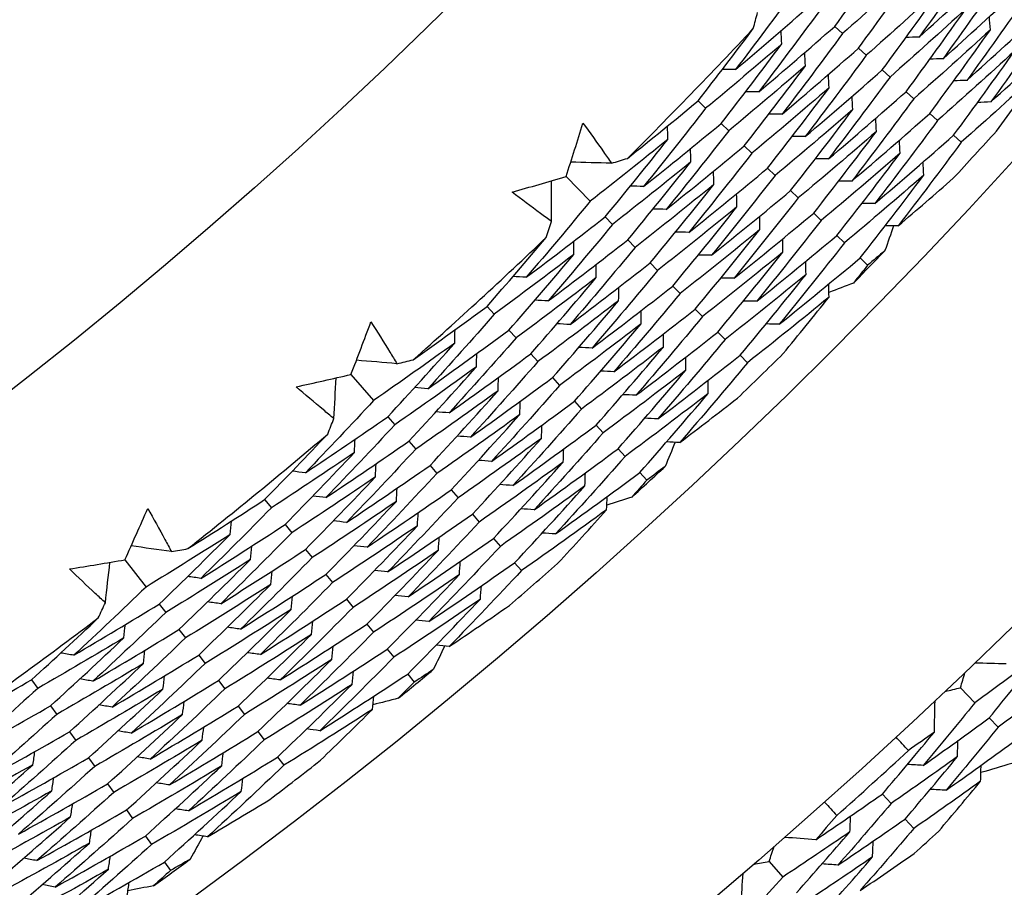
# Model space of a CAD drawing. Units: millimetres. Extents: x 32 to 1156, y 32 to 808.
# Drawn here: x 664 to 669, y 747 to 751 of the extents above; entities that cross this region are included whole.
import ezdxf

# ---------------------------------------------------------------- set-up
doc = ezdxf.new("R2010")
doc.units = ezdxf.units.MM
doc.header["$LTSCALE"] = 4
for name, color, linetype, lineweight, true_color in [('Dimension (ISO)', 7, 'Continuous', 18, 0x00003f), ('Visible (ISO)', 7, 'Continuous', 25, 0x00003f), ('Visible Narrow (ISO)', 7, 'Continuous', 25, 0x00003f)]:
    doc.layers.add(name, color=color, linetype=linetype, lineweight=lineweight, true_color=true_color)
doc.styles.add('Samuel Heath (ISO)', font='tahoma.ttf')
doc.dimstyles.new('Samuel Heath (ISO)', dxfattribs={"dimscale": 4, "dimtxt": 3, "dimasz": 2.5, "dimexe": 1, "dimexo": 1.5, "dimgap": 0.762, "dimtad": 0, "dimtih": 1, "dimtoh": 1, "dimrnd": 1e-08, "dimzin": 0, "dimdsep": 46, "dimtxsty": 'Samuel Heath (ISO)', "dimcen": 0.09, "dimdle": 10, "dimclrd": 256, "dimclre": 256, "dimclrt": 256, "dimazin": 0, "dimtfac": 1, "dimtmove": 0, "dimatfit": 3, "dimfxl": 0, "dimtolj": 1, "dimtzin": 0, "dimlwd": 15, "dimlwe": 15, "dimarcsym": 0})

# ---------------------------------------------------------------- blocks, each defined once
blk = doc.blocks.new('*D13')
at = {"layer": 'Defpoints', "color": 0, "transparency": 16777216}
for p in [(640.3224, 794.4431), (661.0485, 742.0355), (660.2562, 741.7222)]:
    blk.add_point(p, dxfattribs=at)
at = {"layer": 'Dimension (ISO)', "color": 176, "lineweight": 15, "true_color": 0x000080, "transparency": 16777216}
for p, q in [((643.2077, 784.8306), (656.5786, 751.0214)), ((668.5304, 720.7999), (660.2562, 741.7222)), ((678.5304, 720.7999), (668.5304, 720.7999))]:
    blk.add_line(p, q, dxfattribs=at)
at = {"layer": 'Dimension (ISO)', "color": 176, "true_color": 0x000080, "transparency": 16777216}
for points in [[(644.7576, 785.4435), (641.6579, 784.2177), (639.5301, 794.1298)], [(658.1284, 751.6343), (655.0287, 750.4084), (660.2562, 741.7222)]]:
    blk.add_solid(points, dxfattribs=at)
at = {"layer": 'Dimension (ISO)', "color": 176, "lineweight": 18, "true_color": 0x000080, "transparency": 16777216, "insert": (707.3998, 727.6381), "char_height": 12, "attachment_point": 2, "style": 'Samuel Heath (ISO)'}
blk.add_mtext('\\A1;\\fTahoma|b0|i0;Ø56.36', dxfattribs=at)

msp = doc.modelspace()

# ---------------------------------------------------------------- linework, layer by layer
at = {"layer": 'Visible (ISO)'}
for p, q in [((667.9888, 750.808), (668.0264, 750.7736)), ((668.1035, 750.703), (668.141, 750.6687)), ((668.2181, 750.5981), (668.2555, 750.5639)), ((668.3328, 750.4931), (668.37, 750.459)), ((667.3298, 750.4484), (667.3665, 750.4128)), ((668.4474, 750.3882), (668.4846, 750.3541)), ((667.4414, 750.3402), (667.478, 750.3047)), ((668.5621, 750.2832), (668.5991, 750.2493)), ((667.553, 750.232), (667.5896, 750.1966)), ((667.6646, 750.1238), (667.7011, 750.0885)), ((666.6937, 750.0835), (666.8097, 749.9644)), ((667.7762, 750.0157), (667.8126, 749.9804)), ((666.8824, 749.8898), (666.9181, 749.8532)), ((667.8878, 749.9075), (667.9241, 749.8723)), ((667.9994, 749.7993), (668.0356, 749.7643)), ((666.9909, 749.7785), (667.0265, 749.742)), ((668.111, 749.6911), (668.1471, 749.6562)), ((667.0994, 749.6672), (667.1348, 749.6308)), ((667.2078, 749.5558), (667.2432, 749.5195)), ((666.3124, 749.4571), (666.3471, 749.4194)), ((667.3163, 749.4445), (667.3516, 749.4083)), ((666.4177, 749.3427), (666.4522, 749.3052)), ((667.4248, 749.3332), (667.46, 749.2971)), ((666.5229, 749.2283), (666.5574, 749.1909)), ((667.5333, 749.2218), (667.5683, 749.1859)), ((665.6565, 749.1291), (665.7656, 749.0036)), ((666.6282, 749.114), (666.6625, 749.0766)), ((666.7334, 748.9996), (666.7677, 748.9623)), ((665.8339, 748.925), (665.8674, 748.8864)), ((666.8387, 748.8852), (666.8728, 748.8481)), ((665.9358, 748.8076), (665.9693, 748.7692)), ((666.9439, 748.7708), (666.978, 748.7338)), ((666.0378, 748.6903), (666.0711, 748.6519)), ((667.0492, 748.6564), (667.0831, 748.6195)), ((666.1397, 748.573), (666.1729, 748.5347)), ((665.2401, 748.5255), (665.2726, 748.4859)), ((666.2416, 748.4556), (666.2748, 748.4175)), ((665.3386, 748.4053), (665.371, 748.3658)), ((666.3436, 748.3383), (666.3766, 748.3002)), ((665.4372, 748.2851), (665.4695, 748.2457)), ((664.5666, 748.2355), (664.6683, 748.104)), ((666.4455, 748.2209), (666.4785, 748.183)), ((665.5358, 748.1649), (665.5679, 748.1257)), ((665.6343, 748.0447), (665.6664, 748.0056)), ((664.732, 748.0216), (664.7632, 747.9811)), ((664.827, 747.8986), (664.8582, 747.8583)), ((665.7329, 747.9245), (665.7648, 747.8855)), ((665.8314, 747.8043), (665.8633, 747.7654)), ((664.9221, 747.7756), (664.9532, 747.7354)), ((664.1164, 747.6567), (664.1465, 747.6153)), ((665.0172, 747.6527), (665.0482, 747.6126)), ((665.93, 747.6841), (665.9618, 747.6453)), ((668.5951, 747.6183), (668.6643, 747.5454)), ((664.2079, 747.531), (664.2379, 747.4898)), ((665.1123, 747.5297), (665.1432, 747.4897)), ((668.7337, 747.4724), (668.7763, 747.4274)), ((664.2994, 747.4054), (664.3294, 747.3643)), ((665.2074, 747.4067), (665.2382, 747.3669)), ((664.3909, 747.2798), (664.4208, 747.2387)), ((665.3024, 747.2838), (665.3332, 747.244)), ((664.4825, 747.1541), (664.5123, 747.1132)), ((668.2189, 747.1056), (668.2606, 747.0596)), ((664.574, 747.0285), (664.6037, 746.9877)), ((668.3284, 746.985), (668.3699, 746.9392)), ((664.6655, 746.9029), (664.6952, 746.8622)), ((664.757, 746.7772), (664.7866, 746.7367)), ((667.6722, 746.7806), (667.7381, 746.7047))]:
    msp.add_line(p, q, dxfattribs=at)
for radius in [27.736, 26.1769, 23.6951, 21.1786]:
    msp.add_circle((649.4713, 767.7591), radius, dxfattribs=at)
for radius, start, end in [(24.8236, 314.8863, 316.89845), (26.0211, 317.18952, 317.86796), (24.8236, 311.61358, 313.62573), (26.0211, 315.65158, 316.13318), (26.0211, 313.91679, 314.59524), (24.8236, 308.34085, 310.353), (26.0211, 312.37885, 312.86045), (26.0211, 310.64407, 311.32251), (24.8236, 305.06812, 307.08027), (26.0211, 309.10612, 309.58773), (27.8232, 311.75004, 312.71127), (26.0211, 307.37134, 308.04978), (28.2088, 312.06759, 312.39373), (26.0211, 305.83339, 306.315)]:
    msp.add_arc((649.4713, 767.7591), radius, start, end, dxfattribs=at)
for points in [[(667.9888, 750.808), (668.0843, 750.938), (668.1784, 751.0689), (668.2713, 751.2007)], [(668.6801, 751.1581), (668.5868, 751.0234), (668.4921, 750.8895), (668.396, 750.7565)], [(668.3883, 751.0985), (668.2687, 750.989), (668.1481, 750.8807), (668.0264, 750.7736)], [(668.1035, 750.703), (668.1997, 750.834), (668.2947, 750.9658), (668.3883, 751.0985)], [(668.396, 750.7565), (668.5181, 750.8663), (668.6392, 750.9773), (668.7593, 751.0896)], [(668.7976, 751.0565), (668.7035, 750.9209), (668.608, 750.7861), (668.5111, 750.6522)], [(667.7973, 750.9833), (667.703, 750.8545), (667.6074, 750.7266), (667.5105, 750.5996)], [(668.5054, 750.9963), (668.3849, 750.8859), (668.2634, 750.7767), (668.141, 750.6687)], [(668.2181, 750.5981), (668.3152, 750.73), (668.411, 750.8627), (668.5054, 750.9963)], [(668.5111, 750.6522), (668.6341, 750.7628), (668.756, 750.8748), (668.8769, 750.988)], [(668.9151, 750.955), (668.8202, 750.8184), (668.7239, 750.6827), (668.6263, 750.5478)], [(667.5105, 750.5996), (667.6327, 750.7029), (667.7539, 750.8073), (667.8741, 750.913)], [(667.9119, 750.8784), (667.8167, 750.7488), (667.7203, 750.6199), (667.6226, 750.492)], [(668.6224, 750.8942), (668.5011, 750.7828), (668.3788, 750.6727), (668.2555, 750.5639)], [(668.3328, 750.4931), (668.4307, 750.6259), (668.5272, 750.7596), (668.6224, 750.8942)], [(668.6263, 750.5478), (668.75, 750.6594), (668.8728, 750.7722), (668.9945, 750.8863)], [(667.5961, 750.7973), (667.6031, 750.8233), (667.61, 750.8492), (667.6169, 750.8752)], [(668.7395, 750.792), (668.7378, 750.8132), (668.7362, 750.8345), (668.7346, 750.8557)], [(669.0326, 750.8534), (668.9369, 750.7159), (668.8398, 750.5793), (668.7414, 750.4435)], [(667.3298, 750.4484), (667.4196, 750.564), (667.5084, 750.6803), (667.5961, 750.7973)], [(667.6226, 750.492), (667.7456, 750.5961), (667.8677, 750.7015), (667.9888, 750.808)], [(667.7337, 750.7233), (667.7325, 750.7447), (667.7313, 750.766), (667.7301, 750.7874)], [(668.7395, 750.792), (668.6173, 750.6797), (668.4942, 750.5687), (668.37, 750.459)], [(668.4474, 750.3882), (668.5461, 750.5219), (668.6435, 750.6565), (668.7395, 750.792)], [(668.7414, 750.4435), (668.866, 750.5559), (668.9895, 750.6696), (669.1121, 750.7847)], [(668.0264, 750.7736), (667.9305, 750.643), (667.8332, 750.5133), (667.7347, 750.3844)], [(668.396, 750.7565), (668.3747, 750.7557), (668.3534, 750.7549), (668.3321, 750.7541)], [(667.7337, 750.7233), (667.6123, 750.6186), (667.4899, 750.5151), (667.3665, 750.4128)], [(667.4414, 750.3402), (667.5401, 750.467), (667.6376, 750.5947), (667.7337, 750.7233)], [(667.7347, 750.3844), (667.8586, 750.4894), (667.9815, 750.5956), (668.1035, 750.703)], [(668.8565, 750.6898), (668.7335, 750.5766), (668.6096, 750.4647), (668.4846, 750.3541)], [(668.5621, 750.2832), (668.6616, 750.4179), (668.7597, 750.5534), (668.8565, 750.6898)], [(667.8478, 750.6178), (667.8466, 750.6392), (667.8455, 750.6605), (667.8443, 750.6819)], [(668.141, 750.6687), (668.0442, 750.5372), (667.9461, 750.4066), (667.8467, 750.2768)], [(668.5111, 750.6522), (668.4898, 750.6514), (668.4686, 750.6505), (668.4473, 750.6497)], [(667.5105, 750.5996), (667.4891, 750.5995), (667.4677, 750.5995), (667.4463, 750.5994)], [(667.8478, 750.6178), (667.7255, 750.5122), (667.6023, 750.4078), (667.478, 750.3047)], [(667.553, 750.232), (667.6526, 750.3597), (667.7508, 750.4883), (667.8478, 750.6178)], [(667.8467, 750.2768), (667.9715, 750.3827), (668.0953, 750.4898), (668.2181, 750.5981)], [(667.9619, 750.5124), (667.9608, 750.5337), (667.9596, 750.555), (667.9585, 750.5763)], [(668.2555, 750.5639), (668.1579, 750.4314), (668.059, 750.2999), (667.9588, 750.1693)], [(668.6263, 750.5478), (668.605, 750.547), (668.5837, 750.5461), (668.5624, 750.5452)], [(668.9736, 750.5877), (668.8497, 750.4735), (668.7249, 750.3607), (668.5991, 750.2493)], [(668.7685, 750.3031), (668.8375, 750.3975), (668.9059, 750.4924), (668.9736, 750.5877)], [(667.9619, 750.5124), (667.8388, 750.4059), (667.7146, 750.3006), (667.5896, 750.1966)], [(667.6646, 750.1238), (667.765, 750.2524), (667.8641, 750.382), (667.9619, 750.5124)], [(667.6226, 750.492), (667.6012, 750.4919), (667.5798, 750.4918), (667.5584, 750.4917)], [(667.9588, 750.1693), (668.0844, 750.2759), (668.2091, 750.3839), (668.3328, 750.4931)], [(668.37, 750.459), (668.2717, 750.3257), (668.172, 750.1932), (668.0709, 750.0617)], [(668.076, 750.4069), (668.0749, 750.4282), (668.0738, 750.4495), (668.0727, 750.4708)], [(666.9894, 750.1714), (667.1036, 750.2627), (667.2171, 750.3551), (667.3298, 750.4484)], [(667.3665, 750.4128), (667.2682, 750.2863), (667.1685, 750.1607), (667.0676, 750.0361)], [(668.076, 750.4069), (667.952, 750.2995), (667.827, 750.1934), (667.7011, 750.0885)], [(667.7762, 750.0157), (667.8775, 750.1452), (667.9774, 750.2756), (668.076, 750.4069)], [(668.7414, 750.4435), (668.7201, 750.4426), (668.6989, 750.4417), (668.6776, 750.4408)], [(667.7347, 750.3844), (667.7133, 750.3843), (667.6919, 750.3842), (667.6706, 750.384)], [(668.0709, 750.0617), (668.1974, 750.1692), (668.3229, 750.278), (668.4474, 750.3882)], [(668.1901, 750.3014), (668.189, 750.3227), (668.188, 750.344), (668.1869, 750.3653)], [(666.6937, 750.0835), (666.7212, 750.1695), (666.7484, 750.2557), (666.7751, 750.342)], [(667.0676, 750.0361), (667.1932, 750.1363), (667.3178, 750.2376), (667.4414, 750.3402)], [(667.1843, 750.2631), (667.1837, 750.2845), (667.1831, 750.3059), (667.1825, 750.3273)], [(668.4846, 750.3541), (668.3854, 750.2199), (668.2849, 750.0865), (668.183, 749.9541)], [(667.1843, 750.2631), (667.0604, 750.1623), (666.9355, 750.0628), (666.8097, 749.9644)], [(666.8824, 749.8898), (666.9843, 750.0133), (667.0849, 750.1377), (667.1843, 750.2631)], [(667.478, 750.3047), (667.3788, 750.1773), (667.2783, 750.0509), (667.1766, 749.9254)], [(667.8467, 750.2768), (667.8254, 750.2767), (667.8041, 750.2765), (667.7827, 750.2763)], [(668.1901, 750.3014), (668.0652, 750.1931), (667.9394, 750.0861), (667.8126, 749.9804)], [(667.8878, 749.9075), (667.9899, 750.0379), (668.0906, 750.1692), (668.1901, 750.3014)], [(668.183, 749.9541), (668.3103, 750.0625), (668.4367, 750.1722), (668.5621, 750.2832)], [(667.1766, 749.9254), (667.303, 750.0263), (667.4285, 750.1286), (667.553, 750.232)], [(667.2953, 750.1544), (667.2947, 750.1758), (667.2942, 750.1972), (667.2936, 750.2185)], [(668.5991, 750.2493), (668.4992, 750.1141), (668.3978, 749.9798), (668.2951, 749.8465)], [(668.3041, 750.196), (668.3031, 750.2172), (668.3021, 750.2385), (668.3011, 750.2598)], [(666.9121, 750.1481), (666.9379, 750.1558), (666.9636, 750.1636), (666.9894, 750.1714)], [(667.5896, 750.1966), (667.4895, 750.0683), (667.3882, 749.941), (667.2855, 749.8146)], [(667.9588, 750.1693), (667.9375, 750.169), (667.9162, 750.1688), (667.8949, 750.1686)], [(668.3041, 750.196), (668.1784, 750.0868), (668.0517, 749.9789), (667.9241, 749.8723)], [(667.9994, 749.7993), (668.1023, 749.9306), (668.2039, 750.0628), (668.3041, 750.196)], [(666.9121, 750.1481), (666.8467, 750.1498), (666.7813, 750.1515), (666.7159, 750.1532)], [(667.2953, 750.1544), (667.1705, 750.0528), (667.0448, 749.9524), (666.9181, 749.8532)], [(666.9909, 749.7785), (667.0936, 749.9029), (667.1951, 750.0282), (667.2953, 750.1544)], [(667.2855, 749.8146), (667.4128, 749.9164), (667.5392, 750.0195), (667.6646, 750.1238)], [(668.4182, 750.0905), (668.4172, 750.1117), (668.4163, 750.133), (668.4153, 750.1542)], [(666.4332, 750.0088), (666.5201, 750.0333), (666.607, 750.0582), (666.6937, 750.0835)], [(667.7011, 750.0885), (667.6002, 749.9594), (667.498, 749.8311), (667.3945, 749.7039)], [(667.4063, 750.0457), (667.4058, 750.0671), (667.4053, 750.0884), (667.4047, 750.1098)], [(668.4182, 750.0905), (668.2916, 749.9804), (668.1641, 749.8717), (668.0356, 749.7643)], [(668.111, 749.6911), (668.2148, 749.8233), (668.3172, 749.9564), (668.4182, 750.0905)], [(668.2951, 749.8465), (668.384, 749.9223), (668.4725, 749.9987), (668.5605, 750.0758)], [(666.6235, 749.8668), (666.6234, 749.9323), (666.6234, 749.9977), (666.6234, 750.0631)], [(667.0676, 750.0361), (667.0462, 750.0366), (667.0248, 750.0372), (667.0034, 750.0377)], [(667.4063, 750.0457), (667.2807, 749.9432), (667.154, 749.842), (667.0265, 749.742)], [(667.0994, 749.6672), (667.203, 749.7924), (667.3053, 749.9186), (667.4063, 750.0457)], [(668.0709, 750.0617), (668.0496, 750.0614), (668.0283, 750.0612), (668.007, 750.0609)], [(667.3945, 749.7039), (667.5227, 749.8065), (667.6499, 749.9104), (667.7762, 750.0157)], [(667.8126, 749.9804), (667.7108, 749.8504), (667.6078, 749.7213), (667.5035, 749.5931)], [(667.5174, 749.937), (667.5169, 749.9584), (667.5164, 749.9797), (667.5159, 750.001)], [(666.8097, 749.9644), (666.7082, 749.8413), (666.6054, 749.719), (666.5014, 749.5978)], [(667.5174, 749.937), (667.3908, 749.8337), (667.2633, 749.7316), (667.1348, 749.6308)], [(667.2078, 749.5558), (667.3123, 749.682), (667.4155, 749.809), (667.5174, 749.937)], [(668.183, 749.9541), (668.1617, 749.9538), (668.1405, 749.9535), (668.1192, 749.9532)], [(666.5014, 749.5978), (666.6294, 749.6939), (666.7564, 749.7912), (666.8824, 749.8898)], [(667.1766, 749.9254), (667.1552, 749.9258), (667.1338, 749.9263), (667.1125, 749.9268)], [(667.5035, 749.5931), (667.6325, 749.6966), (667.7607, 749.8014), (667.8878, 749.9075)], [(667.6284, 749.8284), (667.6279, 749.8497), (667.6275, 749.871), (667.627, 749.8923)], [(666.5982, 749.7902), (666.6067, 749.8157), (666.6151, 749.8413), (666.6235, 749.8668)], [(666.9181, 749.8532), (666.8157, 749.7292), (666.7121, 749.6061), (666.6072, 749.4839)], [(667.9241, 749.8723), (667.8215, 749.7414), (667.7176, 749.6114), (667.6125, 749.4824)], [(668.2726, 749.8462), (668.2589, 749.8064), (668.2451, 749.7666), (668.2312, 749.7269)], [(668.2951, 749.8465), (668.2738, 749.8462), (668.2526, 749.8459), (668.2313, 749.8456)], [(666.3124, 749.4571), (666.4087, 749.5674), (666.504, 749.6784), (666.5982, 749.7902)], [(667.2855, 749.8146), (667.2642, 749.8151), (667.2428, 749.8155), (667.2215, 749.816)], [(667.6284, 749.8284), (667.5009, 749.7241), (667.3725, 749.6212), (667.2432, 749.5195)], [(667.3163, 749.4445), (667.4216, 749.5715), (667.5257, 749.6995), (667.6284, 749.8284)], [(667.6125, 749.4824), (667.7424, 749.5867), (667.8714, 749.6923), (667.9994, 749.7993)], [(666.6072, 749.4839), (666.736, 749.5809), (666.8639, 749.6791), (666.9909, 749.7785)], [(667.0265, 749.742), (666.9232, 749.6171), (666.8187, 749.4931), (666.713, 749.3701)], [(666.7314, 749.7085), (666.7314, 749.7299), (666.7314, 749.7513), (666.7314, 749.7727)], [(668.0356, 749.7643), (667.9322, 749.6324), (667.8275, 749.5015), (667.7214, 749.3716)], [(667.7394, 749.7197), (667.739, 749.741), (667.7386, 749.7623), (667.7381, 749.7836)], [(666.7314, 749.7085), (666.6042, 749.6109), (666.4761, 749.5145), (666.3471, 749.4194)], [(666.4177, 749.3427), (666.5235, 749.4637), (666.628, 749.5856), (666.7314, 749.7085)], [(667.3945, 749.7039), (667.3732, 749.7043), (667.3519, 749.7047), (667.3305, 749.7051)], [(667.7394, 749.7197), (667.6111, 749.6146), (667.4818, 749.5108), (667.3516, 749.4083)], [(667.4248, 749.3332), (667.531, 749.461), (667.6358, 749.5899), (667.7394, 749.7197)], [(667.7214, 749.3716), (667.8522, 749.4768), (667.9821, 749.5832), (668.111, 749.6911)], [(668.2312, 749.7269), (668.2032, 749.7033), (668.1752, 749.6797), (668.1471, 749.6562)], [(666.713, 749.3701), (666.8427, 749.4679), (666.9715, 749.5669), (667.0994, 749.6672)], [(666.8393, 749.5967), (666.8393, 749.6181), (666.8394, 749.6394), (666.8394, 749.6608)], [(667.8504, 749.611), (667.85, 749.6323), (667.8497, 749.6535), (667.8493, 749.6748)], [(668.1471, 749.6562), (668.1245, 749.6274), (668.1018, 749.5986), (668.079, 749.5699)], [(666.5014, 749.5978), (666.4801, 749.5989), (666.4587, 749.6001), (666.4373, 749.6012)], [(666.8393, 749.5967), (666.7112, 749.4982), (666.5821, 749.4011), (666.4522, 749.3052)], [(666.5229, 749.2283), (666.6296, 749.3502), (666.735, 749.4729), (666.8393, 749.5967)], [(667.1348, 749.6308), (667.0307, 749.505), (666.9254, 749.3802), (666.8187, 749.2563)], [(667.8504, 749.611), (667.7212, 749.505), (667.591, 749.4004), (667.46, 749.2971)], [(667.5333, 749.2218), (667.6403, 749.3506), (667.746, 749.4803), (667.8504, 749.611)], [(666.8187, 749.2563), (666.9493, 749.3548), (667.0791, 749.4547), (667.2078, 749.5558)], [(666.9471, 749.4849), (666.9472, 749.5062), (666.9473, 749.5276), (666.9474, 749.5489)], [(667.5035, 749.5931), (667.4822, 749.5935), (667.4609, 749.5939), (667.4396, 749.5943)], [(667.9615, 749.5023), (667.9611, 749.5236), (667.9608, 749.5448), (667.9604, 749.5661)], [(668.079, 749.5699), (668.0397, 749.5547), (668.0004, 749.5397), (667.9611, 749.5248)], [(667.2432, 749.5195), (667.1382, 749.3929), (667.032, 749.2672), (666.9245, 749.1425)], [(667.9615, 749.5023), (667.8313, 749.3954), (667.7003, 749.29), (667.5683, 749.1859)], [(667.7405, 749.2299), (667.8148, 749.3202), (667.8884, 749.411), (667.9615, 749.5023)], [(665.9567, 749.2), (666.076, 749.2846), (666.1946, 749.3703), (666.3124, 749.4571)], [(666.6072, 749.4839), (666.5858, 749.4851), (666.5645, 749.4862), (666.5431, 749.4873)], [(666.9471, 749.4849), (666.8181, 749.3856), (666.6882, 749.2876), (666.5574, 749.1909)], [(666.6282, 749.114), (666.7357, 749.2366), (666.8421, 749.3603), (666.9471, 749.4849)], [(667.6125, 749.4824), (667.5912, 749.4827), (667.5699, 749.4831), (667.5486, 749.4834)], [(666.3471, 749.4194), (666.2416, 749.2988), (666.135, 749.1791), (666.0271, 749.0605)], [(666.9245, 749.1425), (667.056, 749.2418), (667.1866, 749.3425), (667.3163, 749.4445)], [(667.3516, 749.4083), (667.2458, 749.2808), (667.1386, 749.1542), (667.0303, 749.0287)], [(667.055, 749.3731), (667.0551, 749.3944), (667.0553, 749.4157), (667.0554, 749.4371)], [(665.6565, 749.1291), (665.6889, 749.2134), (665.7209, 749.2979), (665.7525, 749.3826)], [(666.713, 749.3701), (666.6916, 749.3712), (666.6703, 749.3723), (666.649, 749.3734)], [(667.055, 749.3731), (666.9251, 749.2729), (666.7943, 749.1741), (666.6625, 749.0766)], [(666.7334, 748.9996), (666.8419, 749.1231), (666.9491, 749.2476), (667.055, 749.3731)], [(667.7214, 749.3716), (667.7002, 749.3719), (667.6789, 749.3723), (667.6576, 749.3726)], [(666.0271, 749.0605), (666.1582, 749.1533), (666.2884, 749.2474), (666.4177, 749.3427)], [(666.1566, 749.2804), (666.1572, 749.3018), (666.1578, 749.3232), (666.1584, 749.3446)], [(667.0303, 749.0287), (667.1627, 749.1288), (667.2942, 749.2303), (667.4248, 749.3332)], [(667.1629, 749.2613), (667.1631, 749.2826), (667.1632, 749.3039), (667.1634, 749.3252)], [(666.1566, 749.2804), (666.0271, 749.1869), (665.8968, 749.0946), (665.7656, 749.0036)], [(665.8339, 748.925), (665.9426, 749.0425), (666.0502, 749.1609), (666.1566, 749.2804)], [(666.4522, 749.3052), (666.3459, 749.1837), (666.2383, 749.0632), (666.1296, 748.9437)], [(667.46, 749.2971), (667.3533, 749.1687), (667.2453, 749.0413), (667.136, 748.9149)], [(666.1296, 748.9437), (666.2616, 749.0373), (666.3927, 749.1322), (666.5229, 749.2283)], [(666.2612, 749.1656), (666.2619, 749.1869), (666.2625, 749.2083), (666.2632, 749.2297)], [(666.8187, 749.2563), (666.7974, 749.2574), (666.7761, 749.2584), (666.7548, 749.2595)], [(667.1629, 749.2613), (667.032, 749.1603), (666.9003, 749.0606), (666.7677, 748.9623)], [(666.8387, 748.8852), (666.948, 749.0096), (667.0561, 749.1349), (667.1629, 749.2613)], [(667.136, 748.9149), (667.2693, 749.0158), (667.4017, 749.1181), (667.5333, 749.2218)], [(665.8783, 749.1811), (665.8131, 749.1866), (665.7479, 749.192), (665.6827, 749.1975)], [(665.8783, 749.1811), (665.9044, 749.1874), (665.9306, 749.1936), (665.9567, 749.2)], [(666.5574, 749.1909), (666.4502, 749.0686), (666.3417, 748.9472), (666.2321, 748.8269)], [(667.5683, 749.1859), (667.4608, 749.0566), (667.3519, 748.9283), (667.2418, 748.8011)], [(667.2708, 749.1495), (667.271, 749.1707), (667.2712, 749.192), (667.2714, 749.2133)], [(665.3922, 749.0695), (665.4804, 749.0889), (665.5685, 749.1088), (665.6565, 749.1291)], [(666.2612, 749.1656), (666.1308, 749.0712), (665.9996, 748.9782), (665.8674, 748.8864)], [(665.9358, 748.8076), (666.0455, 748.9259), (666.1539, 749.0453), (666.2612, 749.1656)], [(666.9245, 749.1425), (666.9032, 749.1435), (666.8819, 749.1445), (666.8606, 749.1455)], [(667.2708, 749.1495), (667.139, 749.0476), (667.0064, 748.9472), (666.8728, 748.8481)], [(666.9439, 748.7708), (667.0541, 748.896), (667.1631, 749.0222), (667.2708, 749.1495)], [(665.574, 748.9168), (665.5777, 748.9821), (665.5815, 749.0474), (665.5852, 749.1128)], [(666.2321, 748.8269), (666.365, 748.9213), (666.497, 749.017), (666.6282, 749.114)], [(666.6625, 749.0766), (666.5544, 748.9534), (666.4451, 748.8313), (666.3345, 748.7101)], [(666.3658, 749.0507), (666.3665, 749.0721), (666.3672, 749.0934), (666.3679, 749.1148)], [(667.3786, 749.0376), (667.3789, 749.0589), (667.3791, 749.0802), (667.3794, 749.1014)], [(666.0271, 749.0605), (666.0058, 749.0622), (665.9845, 749.064), (665.9631, 749.0657)], [(666.3658, 749.0507), (666.2345, 748.9556), (666.1023, 748.8617), (665.9693, 748.7692)], [(666.0378, 748.6903), (666.1483, 748.8094), (666.2577, 748.9296), (666.3658, 749.0507)], [(667.0303, 749.0287), (667.009, 749.0297), (666.9877, 749.0306), (666.9664, 749.0316)], [(667.3786, 749.0376), (667.246, 748.935), (667.1124, 748.8337), (666.978, 748.7338)], [(667.0492, 748.6564), (667.1603, 748.7825), (667.2701, 748.9096), (667.3786, 749.0376)], [(665.7656, 749.0036), (665.6572, 748.8865), (665.5476, 748.7703), (665.4369, 748.6551)], [(666.3345, 748.7101), (666.4684, 748.8052), (666.6013, 748.9017), (666.7334, 748.9996)], [(666.4705, 748.9359), (666.4712, 748.9572), (666.4719, 748.9785), (666.4727, 748.9999)], [(667.2418, 748.8011), (667.3349, 748.8717), (667.4276, 748.9429), (667.5198, 749.0149)], [(666.1296, 748.9437), (666.1083, 748.9454), (666.087, 748.9471), (666.0657, 748.9488)], [(666.4705, 748.9359), (666.3382, 748.8399), (666.2051, 748.7452), (666.0711, 748.6519)], [(666.1397, 748.573), (666.2512, 748.6929), (666.3615, 748.8139), (666.4705, 748.9359)], [(666.7677, 748.9623), (666.6587, 748.8383), (666.5485, 748.7153), (666.437, 748.5933)], [(665.4369, 748.6551), (665.5701, 748.7438), (665.7024, 748.8338), (665.8339, 748.925)], [(665.8674, 748.8864), (665.7581, 748.7684), (665.6476, 748.6514), (665.536, 748.5355)], [(665.5444, 748.8418), (665.5543, 748.8668), (665.5642, 748.8918), (665.574, 748.9168)], [(666.437, 748.5933), (666.5717, 748.6892), (666.7056, 748.7865), (666.8387, 748.8852)], [(666.5751, 748.821), (666.5759, 748.8423), (666.5766, 748.8636), (666.5774, 748.8849)], [(667.136, 748.9149), (667.1148, 748.9158), (667.0935, 748.9168), (667.0722, 748.9177)], [(665.2401, 748.5255), (665.3425, 748.6301), (665.444, 748.7355), (665.5444, 748.8418)], [(666.8728, 748.8481), (666.763, 748.7232), (666.6518, 748.5993), (666.5395, 748.4765)], [(665.536, 748.5355), (665.6701, 748.6249), (665.8034, 748.7156), (665.9358, 748.8076)], [(665.6727, 748.7526), (665.674, 748.7739), (665.6752, 748.7953), (665.6765, 748.8167)], [(666.2321, 748.8269), (666.2108, 748.8286), (666.1895, 748.8302), (666.1682, 748.8319)], [(666.5751, 748.821), (666.4419, 748.7242), (666.3079, 748.6288), (666.1729, 748.5347)], [(666.2416, 748.4556), (666.354, 748.5764), (666.4652, 748.6982), (666.5751, 748.821)], [(667.2193, 748.802), (667.2034, 748.7631), (667.1873, 748.7242), (667.1712, 748.6853)], [(667.2418, 748.8011), (667.2205, 748.802), (667.1993, 748.8029), (667.1781, 748.8038)], [(665.6727, 748.7526), (665.5402, 748.6624), (665.4068, 748.5735), (665.2726, 748.4859)], [(665.3386, 748.4053), (665.4512, 748.52), (665.5625, 748.6358), (665.6727, 748.7526)], [(665.9693, 748.7692), (665.859, 748.6504), (665.7476, 748.5326), (665.635, 748.4158)], [(666.5395, 748.4765), (666.6751, 748.5732), (666.81, 748.6713), (666.9439, 748.7708)], [(666.6798, 748.7062), (666.6806, 748.7275), (666.6814, 748.7488), (666.6822, 748.77)], [(665.7741, 748.6348), (665.7753, 748.6561), (665.7766, 748.6775), (665.7779, 748.6988)], [(666.3345, 748.7101), (666.3133, 748.7117), (666.292, 748.7134), (666.2707, 748.715)], [(666.6798, 748.7062), (666.5456, 748.6086), (666.4106, 748.5123), (666.2748, 748.4175)], [(666.3436, 748.3383), (666.4569, 748.4599), (666.569, 748.5825), (666.6798, 748.7062)], [(666.978, 748.7338), (666.8672, 748.6081), (666.7552, 748.4834), (666.6419, 748.3597)], [(665.4369, 748.6551), (665.4156, 748.6575), (665.3943, 748.6599), (665.373, 748.6623)], [(665.635, 748.4158), (665.7701, 748.506), (665.9044, 748.5975), (666.0378, 748.6903)], [(666.0711, 748.6519), (665.96, 748.5323), (665.8477, 748.4137), (665.7341, 748.2961)], [(666.6419, 748.3597), (666.7785, 748.4572), (666.9143, 748.5561), (667.0492, 748.6564)], [(666.7844, 748.5913), (666.7852, 748.6126), (666.7861, 748.6339), (666.7869, 748.6551)], [(667.1712, 748.6853), (667.1419, 748.6633), (667.1125, 748.6414), (667.0831, 748.6195)], [(665.7741, 748.6348), (665.6406, 748.5438), (665.5062, 748.4542), (665.371, 748.3658)], [(665.4372, 748.2851), (665.5507, 748.4006), (665.663, 748.5172), (665.7741, 748.6348)], [(667.0831, 748.6195), (667.0589, 748.592), (667.0346, 748.5646), (667.0103, 748.5372)], [(665.7341, 748.2961), (665.8702, 748.3871), (666.0054, 748.4793), (666.1397, 748.573)], [(665.8754, 748.517), (665.8767, 748.5383), (665.878, 748.5596), (665.8793, 748.5809)], [(666.437, 748.5933), (666.4157, 748.5949), (666.3945, 748.5965), (666.3732, 748.5981)], [(666.7844, 748.5913), (666.6493, 748.4929), (666.5134, 748.3959), (666.3766, 748.3002)], [(666.4455, 748.2209), (666.5597, 748.3434), (666.6727, 748.4668), (666.7844, 748.5913)], [(664.8703, 748.2891), (664.9943, 748.3668), (665.1175, 748.4456), (665.2401, 748.5255)], [(665.8754, 748.517), (665.7409, 748.4252), (665.6056, 748.3348), (665.4695, 748.2457)], [(665.536, 748.5355), (665.5147, 748.5378), (665.4934, 748.5402), (665.4722, 748.5425)], [(665.5358, 748.1649), (665.6502, 748.2812), (665.7634, 748.3986), (665.8754, 748.517)], [(666.1729, 748.5347), (666.0609, 748.4143), (665.9477, 748.2948), (665.8332, 748.1765)], [(666.889, 748.4765), (666.8899, 748.4977), (666.8908, 748.519), (666.8916, 748.5402)], [(667.0103, 748.5372), (666.9702, 748.5244), (666.9301, 748.5116), (666.89, 748.4989)], [(664.5666, 748.2355), (664.6037, 748.3178), (664.6405, 748.4004), (664.6769, 748.483)], [(665.2726, 748.4859), (665.1604, 748.3715), (665.0471, 748.2581), (664.9326, 748.1458)], [(665.9767, 748.3992), (665.978, 748.4205), (665.9794, 748.4418), (665.9807, 748.4631)], [(666.5395, 748.4765), (666.5182, 748.4781), (666.497, 748.4797), (666.4758, 748.4812)], [(666.889, 748.4765), (666.753, 748.3772), (666.6162, 748.2794), (666.4785, 748.183)], [(666.6529, 748.2171), (666.7322, 748.3031), (666.8109, 748.3895), (666.889, 748.4765)], [(665.0744, 748.358), (665.0763, 748.3793), (665.0781, 748.4006), (665.0799, 748.422)], [(665.635, 748.4158), (665.6138, 748.4181), (665.5926, 748.4204), (665.5713, 748.4227)], [(665.8332, 748.1765), (665.9702, 748.2681), (666.1063, 748.3612), (666.2416, 748.4556)], [(666.2748, 748.4175), (666.1619, 748.2962), (666.0477, 748.176), (665.9323, 748.0568)], [(664.9326, 748.1458), (665.0688, 748.231), (665.2041, 748.3175), (665.3386, 748.4053)], [(665.371, 748.3658), (665.2579, 748.2506), (665.1437, 748.1365), (665.0283, 748.0233)], [(665.9767, 748.3992), (665.8413, 748.3067), (665.705, 748.2155), (665.5679, 748.1257)], [(665.6343, 748.0447), (665.7496, 748.1618), (665.8638, 748.28), (665.9767, 748.3992)], [(666.6419, 748.3597), (666.6207, 748.3613), (666.5995, 748.3628), (666.5783, 748.3643)], [(665.0744, 748.358), (664.9399, 748.272), (664.8045, 748.1873), (664.6683, 748.104)], [(664.732, 748.0216), (664.8473, 748.1327), (664.9614, 748.2448), (665.0744, 748.358)], [(665.9323, 748.0568), (666.0702, 748.1492), (666.2073, 748.2431), (666.3436, 748.3383)], [(666.078, 748.2814), (666.0794, 748.3027), (666.0808, 748.324), (666.0822, 748.3452)], [(664.7909, 748.2748), (664.7262, 748.2839), (664.6614, 748.2931), (664.5966, 748.3023)], [(664.7909, 748.2748), (664.8174, 748.2795), (664.8439, 748.2843), (664.8703, 748.2891)], [(665.0283, 748.0233), (665.1654, 748.1093), (665.3017, 748.1965), (665.4372, 748.2851)], [(665.1723, 748.2374), (665.1742, 748.2587), (665.1761, 748.28), (665.178, 748.3013)], [(666.078, 748.2814), (665.9416, 748.1881), (665.8044, 748.0961), (665.6664, 748.0056)], [(665.7341, 748.2961), (665.7129, 748.2984), (665.6917, 748.3007), (665.6705, 748.3029)], [(665.7329, 747.9245), (665.8491, 748.0424), (665.9642, 748.1614), (666.078, 748.2814)], [(666.3766, 748.3002), (666.2628, 748.1782), (666.1477, 748.0571), (666.0314, 747.9372)], [(664.2992, 748.191), (664.3884, 748.2054), (664.4775, 748.2203), (664.5666, 748.2355)], [(664.4721, 748.0282), (664.4795, 748.0932), (664.487, 748.1583), (664.4944, 748.2232)], [(665.1723, 748.2374), (665.0368, 748.1506), (664.9004, 748.0652), (664.7632, 747.9811)], [(664.827, 747.8986), (664.9433, 748.0105), (665.0584, 748.1234), (665.1723, 748.2374)], [(665.4695, 748.2457), (665.3555, 748.1297), (665.2403, 748.0148), (665.1239, 747.9009)], [(666.0314, 747.9372), (666.1703, 748.0303), (666.3083, 748.1249), (666.4455, 748.2209)], [(666.1793, 748.1636), (666.1807, 748.1849), (666.1822, 748.2061), (666.1836, 748.2274)], [(665.2702, 748.1167), (665.2722, 748.138), (665.2741, 748.1593), (665.276, 748.1806)], [(665.8332, 748.1765), (665.812, 748.1787), (665.7908, 748.1809), (665.7696, 748.1832)], [(666.4785, 748.183), (666.3637, 748.0601), (666.2478, 747.9383), (666.1305, 747.8175)], [(664.9326, 748.1458), (664.9114, 748.1488), (664.8902, 748.1517), (664.8691, 748.1547)], [(665.1239, 747.9009), (665.262, 747.9875), (665.3993, 748.0755), (665.5358, 748.1649)], [(665.5679, 748.1257), (665.453, 748.0088), (665.3368, 747.8931), (665.2195, 747.7785)], [(666.1793, 748.1636), (666.042, 748.0695), (665.9038, 747.9768), (665.7648, 747.8855)], [(665.8314, 747.8043), (665.9486, 747.923), (666.0646, 748.0428), (666.1793, 748.1636)], [(664.6683, 748.104), (664.5534, 747.9932), (664.4373, 747.8835), (664.3202, 747.7748)], [(665.2702, 748.1167), (665.1337, 748.0292), (664.9964, 747.9431), (664.8582, 747.8583)], [(664.9221, 747.7756), (665.0393, 747.8883), (665.1554, 748.002), (665.2702, 748.1167)], [(666.2806, 748.0459), (666.2821, 748.0671), (666.2836, 748.0883), (666.285, 748.1095)], [(665.0283, 748.0233), (665.0071, 748.0263), (664.9859, 748.0292), (664.9647, 748.0321)], [(665.2195, 747.7785), (665.3586, 747.8658), (665.4968, 747.9546), (665.6343, 748.0447)], [(665.3682, 747.9961), (665.3701, 748.0174), (665.372, 748.0386), (665.374, 748.0599)], [(666.2806, 748.0459), (666.1423, 747.9509), (666.0032, 747.8574), (665.8633, 747.7654)], [(665.9323, 748.0568), (665.9111, 748.059), (665.8899, 748.0612), (665.8688, 748.0634)], [(665.93, 747.6841), (666.0481, 747.8036), (666.165, 747.9242), (666.2806, 748.0459)], [(664.3202, 747.7748), (664.4582, 747.8558), (664.5955, 747.938), (664.732, 748.0216)], [(664.4383, 747.955), (664.4496, 747.9794), (664.4608, 748.0038), (664.4721, 748.0282)], [(665.3682, 747.9961), (665.2306, 747.9078), (665.0923, 747.8209), (664.9532, 747.7354)], [(665.0172, 747.6527), (665.1354, 747.7661), (665.2523, 747.8805), (665.3682, 747.9961)], [(665.6664, 748.0056), (665.5505, 747.888), (665.4334, 747.7714), (665.3152, 747.656)], [(666.1305, 747.8175), (666.2275, 747.8827), (666.3241, 747.9485), (666.4203, 748.0151)], [(664.1164, 747.6567), (664.2246, 747.7552), (664.3319, 747.8547), (664.4383, 747.955)], [(664.7632, 747.9811), (664.6474, 747.8696), (664.5304, 747.7591), (664.4123, 747.6497)], [(665.4661, 747.8755), (665.4681, 747.8967), (665.47, 747.9179), (665.472, 747.9392)], [(666.0314, 747.9372), (666.0102, 747.9393), (665.9891, 747.9415), (665.9679, 747.9436)], [(664.4123, 747.6497), (664.5513, 747.7313), (664.6896, 747.8143), (664.827, 747.8986)], [(664.5612, 747.8586), (664.5637, 747.8799), (664.5662, 747.9012), (664.5686, 747.9224)], [(665.1239, 747.9009), (665.1027, 747.9038), (665.0816, 747.9067), (665.0604, 747.9096)], [(665.3152, 747.656), (665.4552, 747.7441), (665.5944, 747.8336), (665.7329, 747.9245)], [(664.5612, 747.8586), (664.4238, 747.7762), (664.2855, 747.6951), (664.1465, 747.6153)], [(664.2079, 747.531), (664.3268, 747.6391), (664.4446, 747.7484), (664.5612, 747.8586)], [(664.8582, 747.8583), (664.7414, 747.746), (664.6235, 747.6347), (664.5044, 747.5246)], [(665.4661, 747.8755), (665.3276, 747.7864), (665.1883, 747.6988), (665.0482, 747.6126)], [(665.1123, 747.5297), (665.2314, 747.6439), (665.3493, 747.7591), (665.4661, 747.8755)], [(665.7648, 747.8855), (665.648, 747.7671), (665.53, 747.6498), (665.4108, 747.5336)], [(664.6557, 747.7353), (664.6582, 747.7565), (664.6607, 747.7777), (664.6632, 747.799)], [(665.4108, 747.5336), (665.5518, 747.6224), (665.692, 747.7126), (665.8314, 747.8043)], [(665.564, 747.7548), (665.566, 747.776), (665.568, 747.7973), (665.57, 747.8185)], [(666.1082, 747.8197), (666.09, 747.7818), (666.0718, 747.7438), (666.0534, 747.706)], [(666.1305, 747.8175), (666.1094, 747.8196), (666.0882, 747.8217), (666.067, 747.8238)], [(664.3202, 747.7748), (664.2991, 747.7784), (664.278, 747.782), (664.2569, 747.7856)], [(664.5044, 747.5246), (664.6444, 747.6069), (664.7837, 747.6906), (664.9221, 747.7756)], [(665.564, 747.7548), (665.4245, 747.665), (665.2842, 747.5767), (665.1432, 747.4897)], [(665.2195, 747.7785), (665.1984, 747.7813), (665.1773, 747.7842), (665.1561, 747.787)], [(665.2074, 747.4067), (665.3274, 747.5217), (665.4463, 747.6377), (665.564, 747.7548)], [(665.8633, 747.7654), (665.7456, 747.6462), (665.6266, 747.5281), (665.5064, 747.4111)], [(668.9782, 747.7778), (668.8741, 747.6996), (668.7695, 747.6221), (668.6643, 747.5454)], [(668.7337, 747.4724), (668.816, 747.5737), (668.8975, 747.6755), (668.9782, 747.7778)], [(664.6557, 747.7353), (664.5172, 747.6521), (664.378, 747.5702), (664.2379, 747.4898)], [(664.2994, 747.4054), (664.4193, 747.5142), (664.5381, 747.6242), (664.6557, 747.7353)], [(664.9532, 747.7354), (664.8355, 747.6223), (664.7165, 747.5103), (664.5965, 747.3995)], [(665.6619, 747.6342), (665.6639, 747.6554), (665.666, 747.6766), (665.668, 747.6978)], [(666.0534, 747.706), (666.0229, 747.6857), (665.9924, 747.6654), (665.9618, 747.6453)], [(668.8153, 747.733), (668.7654, 747.7345), (668.7154, 747.7359), (668.6654, 747.7374)], [(663.7337, 747.4417), (663.8619, 747.5122), (663.9894, 747.5839), (664.1164, 747.6567)], [(664.4123, 747.6497), (664.3912, 747.6533), (664.3701, 747.6568), (664.349, 747.6604)], [(664.5965, 747.3995), (664.7375, 747.4825), (664.8777, 747.5669), (665.0172, 747.6527)], [(664.7501, 747.6119), (664.7526, 747.6331), (664.7552, 747.6543), (664.7577, 747.6755)], [(665.3152, 747.656), (665.294, 747.6588), (665.2729, 747.6616), (665.2518, 747.6644)], [(665.5064, 747.4111), (665.6484, 747.5007), (665.7895, 747.5916), (665.93, 747.6841)], [(668.5951, 747.6183), (668.6023, 747.6424), (668.6094, 747.6665), (668.6165, 747.6906)], [(669.0925, 747.6619), (668.9876, 747.583), (668.8822, 747.5048), (668.7763, 747.4274)], [(664.1465, 747.6153), (664.028, 747.5074), (663.9084, 747.4007), (663.7877, 747.2951)], [(664.7501, 747.6119), (664.6106, 747.528), (664.4704, 747.4454), (664.3294, 747.3643)], [(664.3909, 747.2798), (664.5118, 747.3894), (664.6315, 747.5001), (664.7501, 747.6119)], [(665.0482, 747.6126), (664.9295, 747.4987), (664.8096, 747.386), (664.6886, 747.2743)], [(665.6619, 747.6342), (665.5214, 747.5436), (665.3802, 747.4545), (665.2382, 747.3669)], [(665.3024, 747.2838), (665.4235, 747.3995), (665.5433, 747.5163), (665.6619, 747.6342)], [(665.9618, 747.6453), (665.936, 747.6192), (665.9102, 747.5932), (665.8843, 747.5673)], [(668.5218, 747.6007), (668.5463, 747.6065), (668.5707, 747.6124), (668.5951, 747.6183)], [(665.7598, 747.5136), (665.7619, 747.5347), (665.764, 747.5559), (665.766, 747.5771)], [(665.8843, 747.5673), (665.8436, 747.5568), (665.8028, 747.5463), (665.762, 747.5359)], [(663.7877, 747.2951), (663.9285, 747.3724), (664.0686, 747.451), (664.2079, 747.531)], [(664.5044, 747.5246), (664.4833, 747.5281), (664.4622, 747.5316), (664.4412, 747.5351)], [(664.6886, 747.2743), (664.8306, 747.358), (664.9718, 747.4432), (665.1123, 747.5297)], [(664.8445, 747.4885), (664.8471, 747.5097), (664.8497, 747.5309), (664.8522, 747.5521)], [(665.7598, 747.5136), (665.6183, 747.4222), (665.4761, 747.3324), (665.3332, 747.244)], [(665.4108, 747.5336), (665.3897, 747.5363), (665.3686, 747.5391), (665.3475, 747.5419)], [(665.5093, 747.2681), (665.5934, 747.3494), (665.6769, 747.4312), (665.7598, 747.5136)], [(668.6643, 747.5454), (668.5823, 747.4444), (668.4995, 747.3439), (668.416, 747.2439)], [(668.4692, 747.4043), (668.4703, 747.4543), (668.4714, 747.5043), (668.4726, 747.5542)], [(664.2379, 747.4898), (664.1185, 747.3812), (663.9979, 747.2737), (663.8762, 747.1674)], [(664.8445, 747.4885), (664.7041, 747.4038), (664.5628, 747.3206), (664.4208, 747.2387)], [(664.4825, 747.1541), (664.6043, 747.2645), (664.725, 747.3759), (664.8445, 747.4885)], [(665.1432, 747.4897), (665.0235, 747.3751), (664.9027, 747.2616), (664.7807, 747.1492)], [(668.416, 747.2439), (668.5224, 747.3193), (668.6283, 747.3955), (668.7337, 747.4724)], [(664.939, 747.3651), (664.9416, 747.3863), (664.9442, 747.4074), (664.9468, 747.4286)], [(665.5064, 747.4111), (665.4854, 747.4139), (665.4643, 747.4166), (665.4432, 747.4193)], [(668.7763, 747.4274), (668.6936, 747.3257), (668.6101, 747.2245), (668.5258, 747.1238)], [(663.8762, 747.1674), (664.018, 747.2453), (664.1591, 747.3247), (664.2994, 747.4054)], [(664.939, 747.3651), (664.7975, 747.2797), (664.6552, 747.1958), (664.5123, 747.1132)], [(664.5965, 747.3995), (664.5754, 747.4029), (664.5544, 747.4064), (664.5333, 747.4099)], [(664.574, 747.0285), (664.6968, 747.1396), (664.8185, 747.2518), (664.939, 747.3651)], [(664.7807, 747.1492), (664.9236, 747.2336), (665.0659, 747.3194), (665.2074, 747.4067)], [(665.2382, 747.3669), (665.1176, 747.2515), (664.9958, 747.1372), (664.8728, 747.0241)], [(668.2189, 747.1056), (668.3031, 747.2046), (668.3865, 747.3042), (668.4692, 747.4043)], [(668.3439, 747.3151), (668.324, 747.3364), (668.3043, 747.3577), (668.2846, 747.3791)], [(668.4692, 747.4043), (668.4275, 747.3745), (668.3857, 747.3448), (668.3439, 747.3151)], [(664.3294, 747.3643), (664.2089, 747.2549), (664.0874, 747.1467), (663.9647, 747.0397)], [(668.5258, 747.1238), (668.633, 747.1999), (668.7396, 747.2767), (668.8458, 747.3543)], [(668.5808, 747.2859), (668.5814, 747.3116), (668.582, 747.3373), (668.5826, 747.3629)], [(663.9647, 747.0397), (664.1075, 747.1183), (664.2496, 747.1983), (664.3909, 747.2798)], [(664.1231, 747.2468), (664.1262, 747.268), (664.1294, 747.2891), (664.1325, 747.3102)], [(664.6886, 747.2743), (664.6675, 747.2778), (664.6465, 747.2812), (664.6255, 747.2846)], [(664.8728, 747.0241), (665.0167, 747.1092), (665.1599, 747.1957), (665.3024, 747.2838)], [(665.0334, 747.2418), (665.036, 747.2629), (665.0387, 747.284), (665.0413, 747.3051)], [(668.5808, 747.2859), (668.4746, 747.2097), (668.3678, 747.1343), (668.2606, 747.0596)], [(668.3284, 746.985), (668.4133, 747.0847), (668.4974, 747.1851), (668.5808, 747.2859)], [(664.1231, 747.2468), (663.9818, 747.1673), (663.8398, 747.0891), (663.697, 747.0123)], [(663.7561, 746.9262), (663.8795, 747.0319), (664.0019, 747.1388), (664.1231, 747.2468)], [(664.4208, 747.2387), (664.2994, 747.1287), (664.1768, 747.0198), (664.0532, 746.912)], [(665.0334, 747.2418), (664.8909, 747.1556), (664.7477, 747.0709), (664.6037, 746.9877)], [(664.6655, 746.9029), (664.7893, 747.0147), (664.9119, 747.1277), (665.0334, 747.2418)], [(665.3332, 747.244), (665.2116, 747.1279), (665.0888, 747.0128), (664.9649, 746.899)], [(668.416, 747.2439), (668.3903, 747.2453), (668.3647, 747.2466), (668.339, 747.2479)], [(668.6924, 747.1675), (668.6931, 747.1931), (668.6937, 747.2187), (668.6944, 747.2444)], [(668.842, 747.2527), (668.7925, 747.238), (668.743, 747.2234), (668.6935, 747.2088)], [(664.214, 747.1208), (664.2171, 747.1419), (664.2203, 747.163), (664.2234, 747.1841)], [(665.1278, 747.1184), (665.1305, 747.1395), (665.1331, 747.1606), (665.1358, 747.1817)], [(664.0532, 746.912), (664.197, 746.9913), (664.3401, 747.072), (664.4825, 747.1541)], [(664.7807, 747.1492), (664.7597, 747.1526), (664.7386, 747.156), (664.7176, 747.1594)], [(668.6924, 747.1675), (668.5854, 747.0906), (668.4779, 747.0145), (668.3699, 746.9392)], [(668.5258, 747.1238), (668.5002, 747.1251), (668.4746, 747.1264), (668.449, 747.1277)], [(668.4902, 746.9261), (668.5581, 747.0062), (668.6255, 747.0867), (668.6924, 747.1675)], [(664.214, 747.1208), (664.0717, 747.0405), (663.9286, 746.9617), (663.7848, 746.8842)], [(663.844, 746.798), (663.9684, 746.9044), (664.0918, 747.012), (664.214, 747.1208)], [(664.5123, 747.1132), (664.3899, 747.0024), (664.2663, 746.8928), (664.1417, 746.7843)], [(665.1278, 747.1184), (664.9843, 747.0315), (664.8401, 746.9461), (664.6952, 746.8622)], [(664.757, 746.7772), (664.8818, 746.8898), (665.0054, 747.0035), (665.1278, 747.1184)], [(667.8974, 746.8853), (668.005, 746.9579), (668.1122, 747.0314), (668.2189, 747.1056)], [(664.3049, 746.9948), (664.308, 747.0159), (664.3112, 747.0369), (664.3144, 747.058)], [(664.8728, 747.0241), (664.8518, 747.0274), (664.8308, 747.0308), (664.8098, 747.0341)], [(664.9649, 746.899), (665.0654, 746.9585), (665.1656, 747.0187), (665.2655, 747.0797)], [(667.9403, 747.0666), (667.9597, 747.0449), (667.979, 747.0232), (667.9982, 747.0014)], [(668.2606, 747.0596), (668.176, 746.9601), (668.0906, 746.8612), (668.0045, 746.7628)], [(664.3049, 746.9948), (664.1615, 746.9138), (664.0174, 746.8343), (663.8727, 746.7562)], [(663.9319, 746.6698), (664.0573, 746.7769), (664.1817, 746.8853), (664.3049, 746.9948)], [(664.1417, 746.7843), (664.2865, 746.8642), (664.4306, 746.9456), (664.574, 747.0285)], [(664.6037, 746.9877), (664.4803, 746.8762), (664.3558, 746.7658), (664.2302, 746.6566)], [(667.9982, 747.0014), (667.9647, 746.9626), (667.9311, 746.9239), (667.8974, 746.8853)], [(668.0045, 746.7628), (668.1129, 746.836), (668.2209, 746.9101), (668.3284, 746.985)], [(668.0621, 746.9227), (668.0633, 746.9484), (668.0645, 746.9741), (668.0657, 746.9998)], [(668.3699, 746.9392), (668.2846, 746.839), (668.1985, 746.7393), (668.1116, 746.6402)], [(664.2302, 746.6566), (664.376, 746.7372), (664.5211, 746.8193), (664.6655, 746.9029)], [(664.3957, 746.8687), (664.3989, 746.8898), (664.4022, 746.9109), (664.4054, 746.9319)], [(664.9427, 746.9025), (664.9224, 746.8656), (664.902, 746.8288), (664.8816, 746.792)], [(664.9649, 746.899), (664.9439, 746.9023), (664.9229, 746.9056), (664.9019, 746.9089)], [(668.0621, 746.9227), (667.9546, 746.8493), (667.8466, 746.7766), (667.7381, 746.7047)], [(667.8974, 746.8853), (667.8475, 746.889), (667.7977, 746.8927), (667.7478, 746.8964)], [(667.8041, 746.6286), (667.8909, 746.7261), (667.9769, 746.8241), (668.0621, 746.9227)], [(664.3957, 746.8687), (664.2513, 746.7871), (664.1062, 746.7068), (663.9605, 746.6281)], [(664.0198, 746.5416), (664.1462, 746.6495), (664.2715, 746.7585), (664.3957, 746.8687)], [(664.6952, 746.8622), (664.5708, 746.7499), (664.4453, 746.6388), (664.3187, 746.5289)], [(667.6722, 746.7806), (667.6805, 746.8043), (667.6887, 746.8281), (667.6968, 746.8518)], [(668.1711, 746.8018), (668.1723, 746.8275), (668.1735, 746.8531), (668.1747, 746.8787)], [(664.1417, 746.7843), (664.1207, 746.7883), (664.0998, 746.7923), (664.0789, 746.7963)], [(664.4866, 746.7427), (664.4898, 746.7638), (664.4931, 746.7848), (664.4963, 746.8058)], [(668.1711, 746.8018), (668.0628, 746.7277), (667.954, 746.6543), (667.8447, 746.5818)], [(667.9108, 746.5056), (667.9983, 746.6038), (668.0851, 746.7025), (668.1711, 746.8018)], [(668.1116, 746.6402), (668.1985, 746.699), (668.2851, 746.7583), (668.3714, 746.8182)], [(664.3187, 746.5289), (664.4655, 746.6102), (664.6116, 746.6929), (664.757, 746.7772)], [(664.8816, 746.792), (664.85, 746.7735), (664.8183, 746.755), (664.7866, 746.7367)], [(667.5982, 746.7663), (667.6229, 746.771), (667.6476, 746.7758), (667.6722, 746.7806)], [(668.0045, 746.7628), (667.9789, 746.7646), (667.9532, 746.7665), (667.9276, 746.7684)], [(664.4866, 746.7427), (664.3412, 746.6603), (664.1951, 746.5794), (664.0483, 746.5)], [(664.1077, 746.4134), (664.2351, 746.522), (664.3614, 746.6318), (664.4866, 746.7427)], [(664.7866, 746.7367), (664.7594, 746.7121), (664.7321, 746.6876), (664.7048, 746.6632)], [(667.7381, 746.7047), (667.6516, 746.6074), (667.5644, 746.5108), (667.4765, 746.4147)], [(667.5368, 746.5725), (667.5402, 746.6224), (667.5436, 746.6722), (667.5469, 746.7221)], [(664.2302, 746.6566), (664.2092, 746.6606), (664.1883, 746.6645), (664.1674, 746.6685)], [(664.5774, 746.6167), (664.5807, 746.6377), (664.584, 746.6587), (664.5873, 746.6797)], [(664.7048, 746.6632), (664.6635, 746.655), (664.6222, 746.6469), (664.5809, 746.6389)]]:
    msp.add_open_spline(points, degree=3, dxfattribs=at)
for points, knots in [([(666.7751, 750.342), (666.8087, 750.2958), (666.8418, 750.2492), (666.8871, 750.1843), (666.8997, 750.1662), (666.9121, 750.1481)], [0, 0, 0, 0, 0.02409169, 0.02409169, 0.03335003, 0.03335003, 0.03335003, 0.03335003]), ([(666.6235, 749.8668), (666.6057, 749.8797), (666.5881, 749.8926), (666.5243, 749.9396), (666.4786, 749.974), (666.4332, 750.0088)], [0.01505269, 0.01505269, 0.01505269, 0.01505269, 0.02427677, 0.02427677, 0.04840275, 0.04840275, 0.04840275, 0.04840275]), ([(665.7525, 749.3826), (665.7834, 749.3345), (665.8139, 749.2861), (665.8554, 749.2187), (665.8669, 749.1999), (665.8783, 749.1811)], [0, 0, 0, 0, 0.02409169, 0.02409169, 0.03335003, 0.03335003, 0.03335003, 0.03335003]), ([(665.574, 748.9168), (665.5571, 748.9307), (665.5402, 748.9446), (665.4792, 748.9952), (665.4355, 749.0321), (665.3922, 749.0695)], [0.01505269, 0.01505269, 0.01505269, 0.01505269, 0.02427677, 0.02427677, 0.04840275, 0.04840275, 0.04840275, 0.04840275]), ([(664.6769, 748.483), (664.705, 748.4333), (664.7326, 748.3833), (664.7702, 748.3136), (664.7806, 748.2942), (664.7909, 748.2748)], [0, 0, 0, 0, 0.02409169, 0.02409169, 0.03335003, 0.03335003, 0.03335003, 0.03335003]), ([(664.4721, 748.0282), (664.4559, 748.0431), (664.4399, 748.0579), (664.3819, 748.1119), (664.3404, 748.1513), (664.2992, 748.191)], [0.01505269, 0.01505269, 0.01505269, 0.01505269, 0.02427677, 0.02427677, 0.04840275, 0.04840275, 0.04840275, 0.04840275])]:
    msp.add_open_spline(points, degree=3, knots=knots, dxfattribs=at)
at = {"layer": 'Visible Narrow (ISO)'}
for radius in [21.1518, 20.173, 19.9708]:
    msp.add_circle((649.4713, 767.7591), radius, dxfattribs=at)

# ---------------------------------------------------------------- dimensions: what is measured, and where the dimension line sits
at = {"layer": 'Dimension (ISO)', "color": 176, "lineweight": 18, "true_color": 0x000080}
dim = msp.add_linear_dim(base=(660.2562, 741.7222), p1=(640.3224, 794.4431), p2=(661.0485, 742.0355), angle=111.5777, text='\\fTahoma|b0|i0;Ø<>', dimstyle='Samuel Heath (ISO)', override={"dimgap": 0.762, "dimtih": 1, "dimtoh": 1, "dimdec": 2, "dimse1": 1, "dimse2": 1, "dimtol": 0, "dimlim": 0, "dimtp": 0, "dimtm": 0, "dimtdec": 2, "dimtofl": 0, "dimtmove": 1, "dimatfit": 2}, dxfattribs=at)
dim.commit()
dim.dimension.update_dxf_attribs({"geometry": '*D13', "text_midpoint": (669.353, 720.7999), "dimtype": 160})

doc.saveas('drawing.dxf')
